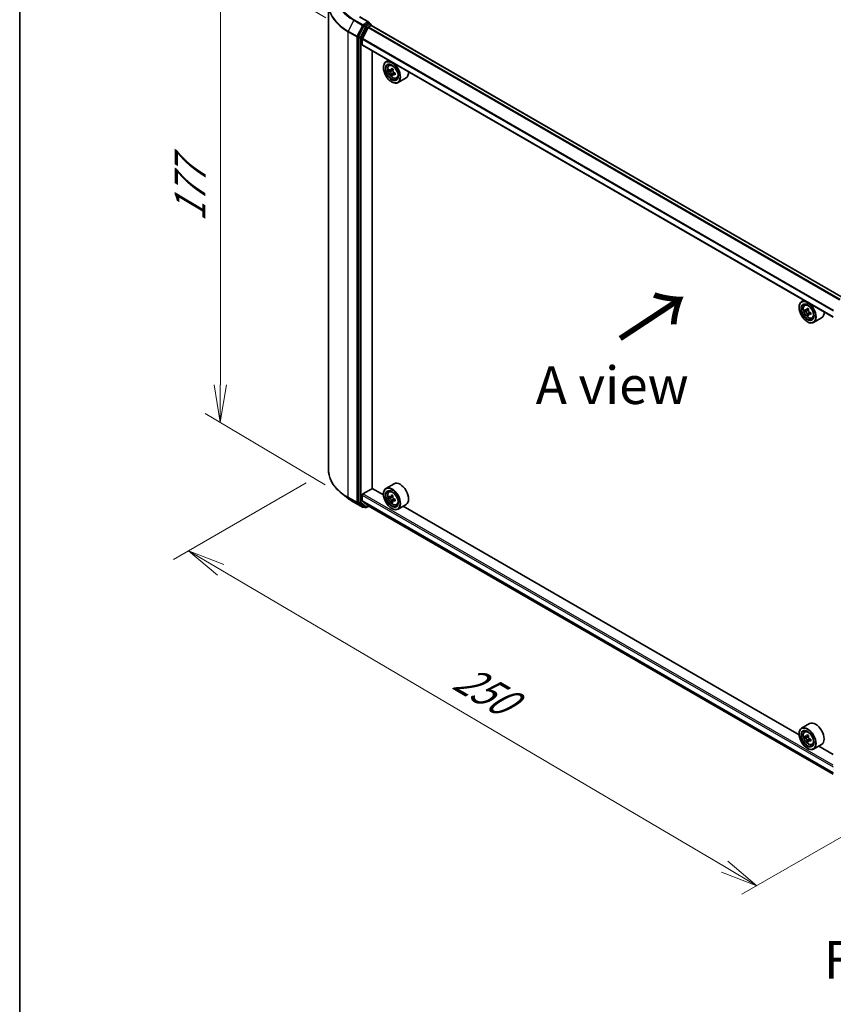
# Model space of a CAD drawing. Units: millimetres. Extents: x 36 to 7134, y 20 to 1144.
# Drawn here: x 36 to 172, y 469 to 633 of the extents above; entities that cross this region are included whole.
import ezdxf

# ---------------------------------------------------------------- set-up
doc = ezdxf.new("R2010")
doc.units = ezdxf.units.MM
doc.header["$LTSCALE"] = 2.5
doc.layers.get('Defpoints').update_dxf_attribs({"lineweight": 25})
for name, color, linetype, lineweight in [('Border (ISO)', 7, 'Continuous', 35), ('Dimension (ISO)', 7, 'Continuous', 18), ('Symbol (ISO)', 7, 'Continuous', 18), ('Visible (ISO)', 7, 'Continuous', 35), ('Visible Narrow (ISO)', 7, 'Continuous', 25)]:
    doc.layers.add(name, color=color, linetype=linetype, lineweight=lineweight)
doc.styles.add('Note Text (TK)', font='MS PGothic.ttf')
doc.dimstyles.new('Default - Method 1b (TK)', dxfattribs={"dimscale": 2.5, "dimtxt": 2.5, "dimasz": 2.5, "dimexe": 1, "dimexo": 1.5, "dimgap": 1, "dimtad": 1, "dimrnd": 1e-08, "dimdsep": 46, "dimtxsty": 'Note Text (TK)', "dimblk": 'OPEN', "dimcen": 0.09, "dimdle": 5, "dimclrd": 100, "dimclre": 100, "dimclrt": 7, "dimadec": 1, "dimazin": 1, "dimtfac": 1, "dimtmove": 0, "dimatfit": 3, "dimldrblk": 'OPEN', "dimfxl": 1, "dimtolj": 1, "dimlwd": -1, "dimlwe": -1, "dimarcsym": 0})

# ---------------------------------------------------------------- blocks, each defined once
blk = doc.blocks.new('Borders tk図枠')
at = {"layer": 'Border (ISO)'}
blk.add_line((14.5, 289), (14.5, 8), dxfattribs=at)
blk = doc.blocks.new('_Open')
at = {"color": 0, "linetype": 'ByBlock', "lineweight": -2}
for p, q in [((-1, 0.167), (0, 0)), ((-1, -0.167), (0, 0)), ((0, 0), (-1, 0))]:
    blk.add_line(p, q, dxfattribs=at)
blk = doc.blocks.new('*D21')
at = {"layer": 'Defpoints', "color": 0}
for p in [(87.62, 558.17), (64.32, 544.72), (189.71, 506.78)]:
    blk.add_point(p, dxfattribs=at)
at = {"layer": 'Dimension (ISO)', "color": 100}
for p, q in [((83.89, 556.01), (61.83, 543.28)), ((153.51, 492.16), (69.71, 541.54)), ((185.98, 504.62), (156.4, 487.55))]:
    blk.add_line(p, q, dxfattribs=at)
at = {"layer": 'Dimension (ISO)', "color": 100, "xscale": 6.25, "yscale": 6.25, "zscale": 6.25}
for p, rotation in [((64.32, 544.72), 149.4872398314084), ((158.89, 488.98), 329.4872398314084)]:
    blk.add_blockref('_Open', p, dxfattribs=dict(at, rotation=rotation))
at = {"layer": 'Dimension (ISO)', "color": 7, "insert": (109.22, 524.11), "char_height": 6.25, "attachment_point": 4, "rotation": 329.4872, "style": 'Note Text (TK)'}
blk.add_mtext('\\A1;{\\Q29.487;\\W0.821;\\H0.816x;250}', dxfattribs=at)
blk = doc.blocks.new('*D23')
at = {"layer": 'Defpoints', "color": 0}
for p in [(69.69, 643.83), (90.9, 631.2), (90.84, 553.48)]:
    blk.add_point(p, dxfattribs=at)
at = {"layer": 'Dimension (ISO)', "color": 100}
for p, q in [((87.15, 633.43), (67.19, 645.32)), ((69.63, 572.36), (69.68, 637.58)), ((87.09, 555.71), (67.12, 567.59))]:
    blk.add_line(p, q, dxfattribs=at)
at = {"layer": 'Dimension (ISO)', "color": 100, "xscale": 6.25, "yscale": 6.25, "zscale": 6.25}
for p, rotation in [((69.69, 643.83), 89.95135473496295), ((69.62, 566.11), 269.9513547349629)]:
    blk.add_blockref('_Open', p, dxfattribs=dict(at, rotation=rotation))
at = {"layer": 'Dimension (ISO)', "color": 7, "insert": (64.58, 599.46), "char_height": 6.25, "attachment_point": 4, "rotation": 89.9514, "style": 'Note Text (TK)'}
blk.add_mtext('\\A1;{\\Q30.710;\\W0.804;\\H0.823x;177}', dxfattribs=at)

msp = doc.modelspace()

# ---------------------------------------------------------------- linework, layer by layer
at = {"layer": 'Visible (ISO)'}
for p, q in [((87.6207, 558.1674), (87.6207, 635.6361)), ((94.3416, 632.697), (92.8048, 633.5843)), ((94.2928, 632.5328), (93.539, 632.0975)), ((94.371, 632.544), (94.6511, 632.3823)), ((93.4484, 631.9963), (92.5916, 630.3144)), ((94.1907, 631.8061), (93.2504, 629.9603)), ((94.251, 631.8736), (94.6856, 632.1245)), ((94.7345, 632.1405), (94.7345, 632.2379)), ((173.2138, 586.8426), (94.769, 632.1328)), ((92.5643, 630.2115), (92.5643, 552.8414)), ((93.2321, 628.9266), (93.2321, 629.8917)), ((171.5936, 583.6282), (93.2667, 628.8503)), ((94.9017, 555.113), (94.9017, 627.9063)), ((97.6062, 626.3448), (97.1819, 626.0999)), ((96.7677, 625.1389), (96.7677, 625.1843)), ((97.6745, 625.5102), (97.8597, 625.673)), ((97.9302, 624.701), (97.7281, 624.5843)), ((98.3554, 624.8756), (98.0403, 624.6937)), ((98.1131, 624.7357), (98.2372, 624.6529)), ((98.4089, 624.3224), (98.3949, 624.1213)), ((98.3949, 624.1213), (98.0669, 623.9319)), ((98.1426, 622.7575), (98.1819, 622.7348)), ((98.6597, 624.2361), (98.3457, 624.0548)), ((98.3949, 624.1213), (98.4256, 624.1009)), ((98.9175, 623.3572), (99.1511, 623.4362)), ((100.5175, 623.4069), (99.1819, 622.6357)), ((165.907, 585.2213), (165.907, 585.2667)), ((166.7455, 586.4272), (166.3212, 586.1822)), ((166.8138, 585.5926), (166.999, 585.7554)), ((167.1125, 584.7515), (166.876, 584.6149)), ((167.4841, 584.9539), (167.1533, 584.763)), ((167.2145, 584.7983), (167.3857, 584.7004)), ((167.4753, 584.1105), (167.246, 583.9781)), ((167.8445, 584.3426), (167.5112, 584.1501)), ((167.5732, 584.3778), (167.574, 584.1864)), ((168.0568, 583.4396), (168.2905, 583.5186)), ((169.6569, 583.4893), (168.3212, 582.7181)), ((167.2819, 582.8399), (167.3212, 582.8172)), ((98.5175, 555.8811), (97.1819, 555.11)), ((90.8364, 553.4817), (89.7859, 554.3134)), ((93.2321, 553.0252), (93.2321, 553.9903)), ((93.35, 554.1945), (94.9213, 555.1017)), ((96.7712, 554.0337), (94.9017, 555.113)), ((96.7677, 554.1491), (96.7677, 554.1945)), ((97.6745, 554.5203), (97.8597, 554.6831)), ((98.3426, 553.8805), (98.0129, 553.6901)), ((91.8291, 552.8119), (93.2826, 551.9727)), ((92.5916, 552.7701), (93.4484, 552.0776)), ((93.2504, 552.9777), (94.1907, 552.2176)), ((97.977, 553.6789), (97.7371, 553.5404)), ((98.0734, 553.725), (98.2468, 553.6266)), ((98.3355, 553.0353), (98.1085, 552.9043)), ((98.7073, 553.2716), (98.373, 553.0786)), ((98.435, 553.3044), (98.4364, 553.1152)), ((98.9175, 552.3673), (99.1511, 552.4464)), ((100.5175, 552.417), (99.1819, 551.6459)), ((93.539, 552.0245), (93.4492, 551.9727)), ((93.7306, 551.9139), (93.4556, 552.0726)), ((93.8973, 551.9139), (94.3066, 552.1502)), ((94.1955, 552.2143), (171.5936, 507.5285)), ((98.1426, 551.7676), (98.1819, 551.745)), ((165.9105, 514.1161), (100.0444, 552.1439)), ((167.6569, 515.9635), (166.3212, 515.1924)), ((166.8138, 514.6027), (166.999, 514.7655)), ((165.907, 514.2315), (165.907, 514.2768)), ((167.108, 513.7625), (166.8754, 513.6282)), ((167.4869, 513.9657), (167.1548, 513.774)), ((167.2168, 513.8098), (167.3851, 513.7127)), ((167.4763, 513.1246), (167.2437, 512.9903)), ((167.8417, 513.3511), (167.5097, 513.1594)), ((167.5717, 513.3895), (167.5717, 513.1952)), ((167.2819, 511.85), (167.3212, 511.8274)), ((168.0568, 512.4497), (168.2905, 512.5288)), ((169.6569, 512.4994), (168.3212, 511.7283)), ((171.5936, 510.8349), (169.1837, 512.2263))]:
    msp.add_line(p, q, dxfattribs=at)
for centre, start, end in [((94.5678, 632.2379), 0, 60), ((93.3659, 552.117), 240, 300), ((93.8139, 552.0582), 240, 300)]:
    msp.add_arc(centre, 0.1667, start, end, dxfattribs=at)
for centre, major_axis, ratio, start_param, end_param in [((94.175, 632.6008), (0.2357, 0), 0.57735027, 0, 1.57079633), ((94.2928, 632.6688), (0.0833, -0.1443), 0.57735027, 0.15954809, 0.78539816), ((93.539, 631.9615), (0.0833, 0.1443), 0.57735027, 0.78539816, 1.66145621), ((94.251, 631.7829), (-0.0556, -0.0962), 0.57735027, 3.92699082, 4.80304887), ((94.6856, 631.9884), (0.0833, 0.1443), 0.57735027, 0, 0.78539816), ((92.6822, 630.2796), (0.0833, 0.1443), 0.57735027, 1.66145621, 2.35619449), ((93.3107, 629.937), (-0.0556, -0.0962), 0.57735027, 4.80304887, 5.49778714), ((93.35, 628.9946), (-0.0833, -0.1443), 0.57735027, 5.49778714, 6.28318531), ((98.1819, 624.3678), (1, -1.7321), 0.57735027, 5.49778714, 10.21017612), ((98.1819, 624.3678), (0.7222, -1.2509), 0.57735027, 2.37524496, 7.049533), ((100.5492, 626.3435), (-2.2072, -3.3121), 0.53123991, 5.48979207, 5.57705824), ((101.0294, 625.8814), (4.0268, -0.2798), 0.62004098, 3.79566111, 3.85996247), ((101.0482, 626.1531), (-4.0268, 0.2798), 0.62004098, 0.65406846, 0.71836982), ((100.9164, 626.0988), (-2.2385, -3.359), 0.53123991, 5.36052572, 5.42482708), ((101.0766, 626.5608), (-3.9706, 0.2759), 0.62004098, 0.78333481, 0.87060098), ((98.2229, 624.4464), (0.1319, -0.2285), 0.57735027, 1.5544788, 2.2792145), ((101.1612, 625.9357), (2.2385, 3.359), 0.53123991, 2.21893306, 2.28323442), ((98.2229, 624.4464), (0.1319, -0.2285), 0.57735027, 0.70841817, 1.19795402), ((99.5175, 625.1389), (1, -1.7321), 0.57735027, 0, 0.84814375), ((100.9164, 626.0988), (-2.2385, -3.359), 0.53123991, 5.64202323, 5.70632459), ((101.001, 625.4737), (3.9706, -0.2759), 0.62004098, 3.92492746, 4.01219363), ((101.1612, 625.9357), (2.2385, 3.359), 0.53123991, 2.50043058, 2.56473194), ((101.0294, 625.8814), (4.0268, -0.2798), 0.62004098, 4.07715862, 4.14145998), ((101.0482, 626.1531), (-4.0268, 0.2798), 0.62004098, 0.93556597, 0.99986733), ((101.5284, 625.691), (2.2072, 3.3121), 0.53123991, 2.34819941, 2.43546559), ((167.3212, 584.4502), (1, -1.7321), 0.57735027, 5.49778714, 10.21017612), ((167.3212, 584.4502), (0.7222, -1.2509), 0.57735027, 2.37524496, 7.049533), ((170.0554, 586.1698), (-2.0036, -3.5042), 0.58013766, 5.32245615, 5.38675751), ((170.1757, 586.668), (-3.9801, -0.0166), 0.57454936, 0.73935695, 0.82662312), ((169.6871, 586.3804), (-1.9756, -3.4552), 0.58013766, 5.45172251, 5.53898868), ((170.1775, 586.2417), (-4.0365, -0.0169), 0.57454936, 0.6100906, 0.67439196), ((170.1787, 585.9575), (4.0365, 0.0169), 0.57454936, 3.75168325, 3.81598461), ((170.0554, 586.1698), (-2.0036, -3.5042), 0.58013766, 5.60395367, 5.66825503), ((170.1805, 585.5312), (3.9801, 0.0166), 0.57454936, 3.8809496, 3.96821577), ((167.3866, 584.4845), (0.1319, -0.2285), 0.57735027, 1.80720384, 2.36103412), ((170.3009, 586.0294), (2.0036, 3.5042), 0.58013766, 2.1808635, 2.24516486), ((170.3009, 586.0294), (2.0036, 3.5042), 0.58013766, 2.46236101, 2.52666237), ((167.3866, 584.4845), (0.1319, -0.2285), 0.57735027, 0.79023779, 1.35899882), ((170.1775, 586.2417), (-4.0365, -0.0169), 0.57454936, 0.89158811, 0.95588947), ((170.1787, 585.9575), (4.0365, 0.0169), 0.57454936, 4.03318076, 4.09748212), ((170.6692, 585.8189), (1.9756, 3.4552), 0.58013766, 2.31012985, 2.39739602), ((168.6569, 585.2213), (1, -1.7321), 0.57735027, 0, 0.84814375), ((99.5175, 554.1491), (1, -1.7321), 0.57735027, 0, 3.14159265), ((93.35, 554.0584), (-0.0833, -0.1443), 0.57735027, 3.92699082, 5.49778714), ((98.1819, 553.378), (1, -1.7321), 0.57735027, 5.49778714, 10.21017612), ((98.1819, 553.378), (0.7222, -1.2509), 0.57735027, 2.37524496, 7.049533), ((100.916, 555.0971), (-1.9923, -3.5106), 0.58225109, 5.32058876, 5.38489012), ((101.0346, 555.5968), (-3.98, -0.0293), 0.57240749, 0.7375388, 0.82480497), ((101.1616, 554.9577), (1.9923, 3.5106), 0.58225109, 2.1789961, 2.24329746), ((92.6822, 552.9095), (-0.0833, -0.1443), 0.57735027, 5.49778714, 6.19252542), ((93.3107, 553.0706), (-0.0556, -0.0962), 0.57735027, 5.49778714, 6.19252542), ((94.251, 552.3105), (-0.0556, -0.0962), 0.57735027, 6.19252542, 6.28318531), ((100.5478, 555.3061), (-1.9645, -3.4616), 0.58225109, 5.44985511, 5.53712128), ((101.0378, 555.1697), (-4.0364, -0.0297), 0.57240749, 0.60827245, 0.67257381), ((101.0398, 554.885), (4.0364, 0.0297), 0.57240749, 3.7498651, 3.81416646), ((100.916, 555.0971), (-1.9923, -3.5106), 0.58225109, 5.60208627, 5.66638763), ((101.043, 554.458), (3.98, 0.0293), 0.57240749, 3.87913146, 3.96639763), ((98.2484, 553.4103), (0.1319, -0.2285), 0.57735027, 1.81622857, 2.36471941), ((101.1616, 554.9577), (1.9923, 3.5106), 0.58225109, 2.46049361, 2.52479497), ((98.2484, 553.4103), (0.1319, -0.2285), 0.57735027, 0.79392308, 1.36871203), ((101.0378, 555.1697), (-4.0364, -0.0297), 0.57240749, 0.88976996, 0.95407132), ((101.0398, 554.885), (4.0364, 0.0297), 0.57240749, 4.03136262, 4.09566398), ((101.5298, 554.7487), (1.9645, 3.4616), 0.58225109, 2.30826245, 2.39552862), ((93.539, 552.217), (-0.0833, -0.1443), 0.57735027, 6.19252542, 6.28318531), ((168.6569, 514.2315), (1, -1.7321), 0.57735027, 0, 3.14159265), ((167.3212, 513.4603), (1, -1.7321), 0.57735027, 5.49778714, 10.21017612), ((167.3212, 513.4603), (0.7222, -1.2509), 0.57735027, 2.37524496, 7.049533), ((169.6871, 515.3933), (-1.9901, -3.4469), 0.57735027, 5.45415406, 5.54142023), ((170.1781, 515.2515), (-4.0365, 0), 0.57735027, 0.61249873, 0.67680009), ((170.1781, 514.968), (4.0365, 0), 0.57735027, 3.75409138, 3.81839274), ((170.0554, 515.1807), (-2.0183, -3.4958), 0.57735027, 5.32488771, 5.38918907), ((170.0554, 515.1807), (-2.0183, -3.4958), 0.57735027, 5.60638522, 5.67068658), ((170.1781, 515.6768), (-3.9801, 0), 0.57735027, 0.74176508, 0.82903125), ((170.1781, 514.5428), (3.9801, 0), 0.57735027, 3.88335773, 3.9706239), ((167.3851, 513.4972), (0.1319, -0.2285), 0.57735027, 1.79506236, 2.35619449), ((170.3009, 515.0389), (2.0183, 3.4958), 0.57735027, 2.18329505, 2.24759641), ((170.3009, 515.0389), (2.0183, 3.4958), 0.57735027, 2.46479257, 2.52909393), ((167.3851, 513.4972), (0.1319, -0.2285), 0.57735027, 0.78539816, 1.3465303), ((170.1781, 515.2515), (-4.0365, 0), 0.57735027, 0.89399624, 0.9582976), ((170.1781, 514.968), (4.0365, 0), 0.57735027, 4.03558889, 4.09989025), ((170.6692, 514.8263), (1.9901, 3.4469), 0.57735027, 2.3125614, 2.39982758)]:
    msp.add_ellipse(centre, major_axis=major_axis, ratio=ratio, start_param=start_param, end_param=end_param, dxfattribs=at)
for centre, major_axis in [((98.1426, 624.3451), (-0.9722, 1.6839)), ((98.1426, 624.3451), (0.75, -1.299)), ((167.2819, 584.4275), (-0.9722, 1.6839)), ((167.2819, 584.4275), (0.75, -1.299)), ((98.1426, 553.3553), (-0.9722, 1.6839)), ((98.1426, 553.3553), (0.75, -1.299)), ((167.2819, 513.4377), (-0.9722, 1.6839)), ((167.2819, 513.4377), (0.75, -1.299))]:
    msp.add_ellipse(centre, major_axis=major_axis, ratio=0.57735027, dxfattribs=at)
for points, knots in [([(94.2928, 632.5328), (94.3077, 632.5414), (94.3237, 632.547), (94.3518, 632.5503), (94.3638, 632.5481), (94.371, 632.544)], [0.1851472285, 0.1851472285, 0.1851472285, 0.1851472285, 0.1965284229, 0.1965284229, 0.2079096173, 0.2079096173, 0.2079096173, 0.2079096173]), ([(97.6745, 625.5102), (97.6148, 625.4578), (97.5673, 625.3909), (97.4946, 625.2297), (97.4723, 625.1331), (97.4568, 624.9188), (97.4657, 624.7999), (97.5141, 624.5561), (97.5538, 624.4311), (97.6591, 624.188), (97.7245, 624.0698), (97.8747, 623.8509), (97.9595, 623.7502), (98.1415, 623.5757), (98.2387, 623.5021), (98.4375, 623.3907), (98.5393, 623.3529), (98.7345, 623.3224), (98.8283, 623.3277), (98.9152, 623.3564), (98.9164, 623.3568), (98.9175, 623.3572)], [2.54811776, 2.54811776, 2.54811776, 2.54811776, 2.82661397, 2.82661397, 3.1384328, 3.1384328, 3.47206774, 3.47206774, 3.8064093, 3.8064093, 4.13849172, 4.13849172, 4.47034629, 4.47034629, 4.80417713, 4.80417713, 5.13890125, 5.13890125, 5.45559808, 5.45559808, 5.45982386, 5.45982386, 5.45982386, 5.45982386]), ([(98.0552, 624.1182), (98.0544, 624.1426), (98.0495, 624.172), (98.0311, 624.2339), (98.0177, 624.2663), (97.9871, 624.3251), (97.968, 624.3554), (97.9265, 624.4087), (97.9042, 624.4317), (97.8835, 624.4487)], [0, 0, 0, 0, 0.0179369429, 0.0179369429, 0.0358738858, 0.0358738858, 0.0538108287, 0.0538108287, 0.0717477716, 0.0717477716, 0.0717477716, 0.0717477716]), ([(97.9023, 624.7205), (97.9231, 624.7035), (97.9461, 624.6908), (97.9905, 624.6796), (98.0118, 624.6811), (98.0475, 624.6958), (98.0642, 624.7099), (98.0896, 624.7499), (98.0984, 624.7757), (98.1027, 624.803)], [0, 0, 0, 0, 0.0179369429, 0.0179369429, 0.0358738858, 0.0358738858, 0.0538108287, 0.0538108287, 0.0717477716, 0.0717477716, 0.0717477716, 0.0717477716]), ([(98.3475, 624.6399), (98.3432, 624.6126), (98.3437, 624.5806), (98.3562, 624.5153), (98.3682, 624.4821), (98.3987, 624.4233), (98.4193, 624.3938), (98.4667, 624.3439), (98.4934, 624.3234), (98.5192, 624.3094)], [0, 0, 0, 0, 0.0179369429, 0.0179369429, 0.0358738858, 0.0358738858, 0.0538108287, 0.0538108287, 0.0717477716, 0.0717477716, 0.0717477716, 0.0717477716]), ([(98.5003, 624.0376), (98.4745, 624.0516), (98.4471, 624.0618), (98.3968, 624.0696), (98.374, 624.0673), (98.3383, 624.0526), (98.3231, 624.0393), (98.3035, 624.0027), (98.2992, 623.9794), (98.2999, 623.955)], [0, 0, 0, 0, 0.0179369429, 0.0179369429, 0.0358738858, 0.0358738858, 0.0538108287, 0.0538108287, 0.0717477716, 0.0717477716, 0.0717477716, 0.0717477716]), ([(166.8138, 585.5926), (166.7541, 585.5402), (166.7066, 585.4733), (166.6339, 585.3121), (166.6117, 585.2155), (166.5961, 585.0012), (166.605, 584.8823), (166.6535, 584.6385), (166.6931, 584.5135), (166.7984, 584.2704), (166.8638, 584.1522), (167.014, 583.9333), (167.0989, 583.8326), (167.2808, 583.6581), (167.378, 583.5845), (167.5769, 583.4731), (167.6787, 583.4353), (167.8738, 583.4048), (167.9676, 583.4101), (168.0545, 583.4388), (168.0557, 583.4392), (168.0568, 583.4396)], [4.03709447, 4.03709447, 4.03709447, 4.03709447, 4.31559068, 4.31559068, 4.62740951, 4.62740951, 4.96104445, 4.96104445, 5.295386, 5.295386, 5.62746843, 5.62746843, 5.95932299, 5.95932299, 6.29315384, 6.29315384, 6.62787796, 6.62787796, 6.94457479, 6.94457479, 6.94880057, 6.94880057, 6.94880057, 6.94880057]), ([(167.0307, 584.7804), (167.0515, 584.7656), (167.0743, 584.7554), (167.1172, 584.7494), (167.1375, 584.7536), (167.1705, 584.7731), (167.1855, 584.7896), (167.2072, 584.8337), (167.214, 584.8612), (167.2164, 584.8897)], [0, 0, 0, 0, 0.0179369429, 0.0179369429, 0.0358738858, 0.0358738858, 0.0538108287, 0.0538108287, 0.0717477716, 0.0717477716, 0.0717477716, 0.0717477716]), ([(167.2194, 584.1735), (167.2168, 584.1991), (167.2098, 584.2294), (167.1876, 584.2918), (167.1724, 584.3239), (167.139, 584.3814), (167.1186, 584.4104), (167.0755, 584.4604), (167.0527, 584.4814), (167.0319, 584.4962)], [0, 0, 0, 0, 0.0179369429, 0.0179369429, 0.0358738858, 0.0358738858, 0.0538108287, 0.0538108287, 0.0717477716, 0.0717477716, 0.0717477716, 0.0717477716]), ([(167.4619, 584.7493), (167.4595, 584.7208), (167.4621, 584.688), (167.4784, 584.6222), (167.4921, 584.5892), (167.5255, 584.5318), (167.5473, 584.5035), (167.5963, 584.4569), (167.6235, 584.4385), (167.6494, 584.4266)], [0, 0, 0, 0, 0.0179369429, 0.0179369429, 0.0358738858, 0.0358738858, 0.0538108287, 0.0538108287, 0.0717477716, 0.0717477716, 0.0717477716, 0.0717477716]), ([(167.6506, 584.1424), (167.6247, 584.1543), (167.5976, 584.1619), (167.5487, 584.1645), (167.5271, 584.1595), (167.494, 584.14), (167.4805, 584.1243), (167.4646, 584.0837), (167.4623, 584.0587), (167.4649, 584.0332)], [0, 0, 0, 0, 0.0179369429, 0.0179369429, 0.0358738858, 0.0358738858, 0.0538108287, 0.0538108287, 0.0717477716, 0.0717477716, 0.0717477716, 0.0717477716]), ([(89.7859, 554.3134), (89.5094, 554.5323), (89.2561, 554.7618), (88.8006, 555.2386), (88.5982, 555.4859), (88.2479, 555.995), (88.1001, 556.2568), (87.862, 556.7906), (87.7717, 557.0627), (87.6511, 557.6123), (87.6207, 557.8899), (87.6207, 558.1674)], [3.296853571, 3.296853571, 3.296853571, 3.296853571, 3.42288102, 3.42288102, 3.548908469, 3.548908469, 3.674935919, 3.674935919, 3.800963368, 3.800963368, 3.926990817, 3.926990817, 3.926990817, 3.926990817]), ([(97.6745, 554.5203), (97.6148, 554.4679), (97.5673, 554.401), (97.4946, 554.2399), (97.4723, 554.1433), (97.4568, 553.929), (97.4657, 553.8101), (97.5141, 553.5662), (97.5538, 553.4413), (97.6591, 553.1981), (97.7245, 553.0799), (97.8747, 552.8611), (97.9595, 552.7604), (98.1415, 552.5859), (98.2387, 552.5123), (98.4375, 552.4009), (98.5393, 552.3631), (98.7345, 552.3325), (98.8283, 552.3378), (98.9152, 552.3666), (98.9164, 552.3669), (98.9175, 552.3673)], [4.03340917, 4.03340917, 4.03340917, 4.03340917, 4.31190539, 4.31190539, 4.62372422, 4.62372422, 4.95735916, 4.95735916, 5.29170071, 5.29170071, 5.62378313, 5.62378313, 5.9556377, 5.9556377, 6.28946855, 6.28946855, 6.62419267, 6.62419267, 6.9408895, 6.9408895, 6.94511528, 6.94511528, 6.94511528, 6.94511528]), ([(90.8364, 553.4817), (90.8967, 553.4341), (90.9581, 553.387), (91.0834, 553.294), (91.1473, 553.2481), (91.2774, 553.1575), (91.3437, 553.1128), (91.4785, 553.0246), (91.5471, 552.9812), (91.6864, 552.8955), (91.7572, 552.8534), (91.8291, 552.8119)], [2.986331736, 2.986331736, 2.986331736, 2.986331736, 3.01738392, 3.01738392, 3.048436103, 3.048436103, 3.079488287, 3.079488287, 3.11054047, 3.11054047, 3.141592654, 3.141592654, 3.141592654, 3.141592654]), ([(97.8909, 553.7071), (97.9118, 553.6924), (97.9345, 553.6823), (97.9774, 553.6766), (97.9975, 553.6809), (98.0305, 553.7006), (98.0454, 553.7172), (98.0669, 553.7615), (98.0736, 553.789), (98.0759, 553.8176)], [0, 0, 0, 0, 0.0179369429, 0.0179369429, 0.0358738858, 0.0358738858, 0.0538108287, 0.0538108287, 0.0717477716, 0.0717477716, 0.0717477716, 0.0717477716]), ([(98.0812, 553.1001), (98.0785, 553.1257), (98.0714, 553.1561), (98.0491, 553.2185), (98.0338, 553.2506), (98.0003, 553.308), (97.9799, 553.337), (97.9366, 553.3868), (97.9138, 553.4077), (97.893, 553.4224)], [0, 0, 0, 0, 0.0179369429, 0.0179369429, 0.0358738858, 0.0358738858, 0.0538108287, 0.0538108287, 0.0717477716, 0.0717477716, 0.0717477716, 0.0717477716]), ([(98.3215, 553.6783), (98.3191, 553.6497), (98.3218, 553.6168), (98.3382, 553.551), (98.3521, 553.5181), (98.3856, 553.4607), (98.4074, 553.4325), (98.4565, 553.3861), (98.4837, 553.3678), (98.5096, 553.356)], [0, 0, 0, 0, 0.0179369429, 0.0179369429, 0.0358738858, 0.0358738858, 0.0538108287, 0.0538108287, 0.0717477716, 0.0717477716, 0.0717477716, 0.0717477716]), ([(98.5117, 553.0713), (98.4858, 553.0831), (98.4587, 553.0906), (98.4099, 553.0929), (98.3883, 553.0878), (98.3554, 553.0681), (98.3419, 553.0523), (98.3262, 553.0114), (98.324, 552.9864), (98.3267, 552.9608)], [0, 0, 0, 0, 0.0179369429, 0.0179369429, 0.0358738858, 0.0358738858, 0.0538108287, 0.0538108287, 0.0717477716, 0.0717477716, 0.0717477716, 0.0717477716]), ([(166.8138, 514.6027), (166.7541, 514.5503), (166.7066, 514.4834), (166.6339, 514.3223), (166.6117, 514.2257), (166.5961, 514.0114), (166.605, 513.8925), (166.6535, 513.6486), (166.6931, 513.5237), (166.7984, 513.2805), (166.8638, 513.1623), (167.014, 512.9434), (167.0989, 512.8428), (167.2808, 512.6683), (167.378, 512.5947), (167.5769, 512.4833), (167.6787, 512.4454), (167.8738, 512.4149), (167.9676, 512.4202), (168.0545, 512.4489), (168.0557, 512.4493), (168.0568, 512.4497)], [4.04193409, 4.04193409, 4.04193409, 4.04193409, 4.32043031, 4.32043031, 4.63224914, 4.63224914, 4.96588408, 4.96588408, 5.30022563, 5.30022563, 5.63230805, 5.63230805, 5.96416262, 5.96416262, 6.29799346, 6.29799346, 6.63271759, 6.63271759, 6.94941442, 6.94941442, 6.9536402, 6.9536402, 6.9536402, 6.9536402]), ([(167.0313, 513.7919), (167.0521, 513.777), (167.0749, 513.7667), (167.1179, 513.7604), (167.1382, 513.7644), (167.1715, 513.7836), (167.1865, 513.8), (167.2085, 513.8438), (167.2154, 513.8712), (167.2179, 513.8997)], [0, 0, 0, 0, 0.0179369429, 0.0179369429, 0.0358738858, 0.0358738858, 0.0538108287, 0.0538108287, 0.0717477716, 0.0717477716, 0.0717477716, 0.0717477716]), ([(167.2179, 513.1852), (167.2154, 513.2107), (167.2085, 513.241), (167.1865, 513.3034), (167.1715, 513.3355), (167.1382, 513.3931), (167.1179, 513.4222), (167.0749, 513.4724), (167.0521, 513.4935), (167.0313, 513.5084)], [0, 0, 0, 0, 0.0179369429, 0.0179369429, 0.0358738858, 0.0358738858, 0.0538108287, 0.0538108287, 0.0717477716, 0.0717477716, 0.0717477716, 0.0717477716]), ([(167.4634, 513.7579), (167.4609, 513.7295), (167.4633, 513.6967), (167.4794, 513.6309), (167.4931, 513.5979), (167.5263, 513.5404), (167.548, 513.5121), (167.597, 513.4652), (167.6241, 513.4467), (167.65, 513.4347)], [0, 0, 0, 0, 0.0179369429, 0.0179369429, 0.0358738858, 0.0358738858, 0.0538108287, 0.0538108287, 0.0717477716, 0.0717477716, 0.0717477716, 0.0717477716]), ([(167.65, 513.1512), (167.6241, 513.1632), (167.597, 513.171), (167.548, 513.1739), (167.5263, 513.169), (167.4931, 513.1498), (167.4794, 513.1343), (167.4633, 513.0938), (167.4609, 513.069), (167.4634, 513.0435)], [0, 0, 0, 0, 0.0179369429, 0.0179369429, 0.0358738858, 0.0358738858, 0.0538108287, 0.0538108287, 0.0717477716, 0.0717477716, 0.0717477716, 0.0717477716])]:
    msp.add_open_spline(points, degree=3, knots=knots, dxfattribs=at)
at = {"layer": 'Visible Narrow (ISO)'}
for p, q in [((91.8219, 633.0077), (90.9024, 631.2029)), ((91.8219, 633.0077), (93.2754, 632.1686)), ((93.3659, 632.2698), (91.9124, 633.109)), ((92.7215, 633.5761), (94.175, 632.7369)), ((94.175, 632.7369), (93.3659, 632.2698)), ((94.2928, 632.5328), (94.5678, 632.374)), ((90.8751, 631.1), (92.3286, 630.2608)), ((90.8751, 553.6314), (90.8751, 631.1)), ((92.3559, 630.3637), (90.9024, 631.2029)), ((93.2754, 632.1686), (92.3559, 630.3637)), ((93.7234, 631.8375), (92.8666, 630.1557)), ((93.075, 630.0528), (93.9318, 631.7346)), ((93.4484, 631.9963), (93.4838, 632.0657)), ((93.4484, 631.9963), (93.7234, 631.8375)), ((93.4838, 632.0657), (93.539, 632.0975)), ((93.8139, 631.9388), (93.539, 632.0975)), ((94.5678, 632.374), (93.8139, 631.9388)), ((93.9318, 631.7346), (94.6856, 632.1699)), ((94.1907, 631.8061), (172.6417, 586.5124)), ((172.7304, 586.5635), (94.251, 631.8736)), ((94.6856, 632.1699), (94.6856, 632.1245)), ((94.6856, 632.1245), (173.165, 586.8145)), ((92.3286, 630.2608), (92.3286, 552.7922)), ((92.5643, 630.2608), (92.5916, 630.3144)), ((92.5643, 630.2115), (92.5643, 630.2608)), ((92.5643, 630.2115), (92.8393, 630.0528)), ((92.8666, 630.1557), (92.5916, 630.3144)), ((92.8393, 630.0528), (92.8393, 552.6827)), ((93.075, 552.6827), (93.075, 630.0528)), ((93.2321, 629.8917), (171.5955, 584.6486)), ((171.6192, 584.714), (93.2504, 629.9603)), ((171.5936, 583.6846), (93.2321, 628.9266)), ((97.8835, 624.4487), (98.2372, 624.6529)), ((98.4089, 624.3224), (98.0552, 624.1182)), ((98.1027, 624.803), (98.2952, 624.9141)), ((98.7223, 624.1657), (98.5003, 624.0376)), ((167.2164, 584.8897), (167.4227, 585.0088)), ((167.0319, 584.4962), (167.3857, 584.7004)), ((167.5732, 584.3778), (167.2194, 584.1735)), ((167.8551, 584.2605), (167.6506, 584.1424)), ((93.2321, 553.9903), (171.5936, 508.7483)), ((171.5936, 509.0205), (93.35, 554.1945)), ((98.0759, 553.8176), (98.283, 553.9371)), ((92.3286, 552.7922), (90.8751, 553.6314)), ((90.9024, 553.56), (92.3559, 552.7208)), ((91.8219, 552.8168), (90.9024, 553.56)), ((93.2754, 551.9777), (91.8219, 552.8168)), ((92.3559, 552.7208), (93.2754, 551.9777)), ((92.5643, 552.7922), (92.5643, 552.8414)), ((92.8393, 552.6827), (92.5643, 552.8414)), ((92.5916, 552.7701), (92.5643, 552.7922)), ((92.5916, 552.7701), (92.8666, 552.6113)), ((92.8666, 552.6113), (93.7234, 551.9188)), ((93.9318, 551.9901), (93.075, 552.6827)), ((171.5936, 507.7832), (93.2321, 553.0252)), ((93.2504, 552.9777), (171.5936, 507.7462)), ((171.5936, 507.529), (94.1907, 552.2176)), ((97.893, 553.4224), (98.2468, 553.6266)), ((98.435, 553.3044), (98.0812, 553.1001)), ((98.7155, 553.1889), (98.5117, 553.0713)), ((93.4838, 552.049), (93.4484, 552.0776)), ((93.7234, 551.9188), (93.4484, 552.0776)), ((93.4901, 552.0527), (93.4838, 552.049)), ((94.2578, 552.1784), (93.9318, 551.9901)), ((167.0313, 513.5084), (167.3851, 513.7127)), ((167.2179, 513.8997), (167.4233, 514.0182)), ((167.5717, 513.3895), (167.2179, 513.1852)), ((167.8554, 513.2698), (167.65, 513.1512))]:
    msp.add_line(p, q, dxfattribs=at)
for centre, major_axis, ratio, start_param, end_param in [((98.7319, 637.0462), (-9.6442, 0), 0.57735027, 5.49778714, 7.06858347), ((98.7319, 635.7232), (-11.0725, 0), 0.57735027, 5.65304806, 7.06858347), ((98.7319, 636.9972), (-9.7722, 0), 0.57735027, 5.65304806, 7.06858347), ((98.7319, 635.6361), (-11.1111, 0), 0.57735027, 0, 0.78539816), ((91.9124, 632.9729), (-0.0833, -0.1443), 0.57735027, 3.92699082, 4.80304887), ((90.993, 631.168), (0.0833, 0.1443), 0.57735027, 1.66145621, 2.35619449), ((93.3659, 632.1337), (-0.0833, -0.1443), 0.57735027, 3.92699082, 4.80304887), ((93.3659, 632.1337), (-0.1485, 0.0757), 0.07392213, 0.95337534, 2.52417167), ((93.3659, 632.1337), (0.0833, -0.1443), 0.57735027, 0.78539816, 2.35619449), ((93.8139, 631.8027), (-0.0833, -0.1443), 0.57735027, 3.92699082, 4.80304887), ((93.8139, 631.8027), (-0.1485, 0.0757), 0.07392213, 0.95337534, 2.52417167), ((93.8139, 631.8027), (0.0833, -0.1443), 0.57735027, 0.78539816, 2.35619449), ((94.5678, 632.2379), (0.0833, 0.1443), 0.57735027, 0, 0.78539816), ((94.5678, 632.2379), (0.0833, -0.1443), 0.57735027, 0.78539816, 2.35619449), ((94.5678, 632.2379), (0.1667, 0), 0.57735027, 5.49778714, 6.28318531), ((92.4465, 630.3289), (-0.0833, -0.1443), 0.57735027, 4.80304887, 5.49778714), ((92.4465, 630.3289), (-0.1667, 0), 0.57735027, 0.78539816, 2.35619449), ((92.4465, 630.3289), (0.1485, -0.0757), 0.07392213, 4.094968, 5.66576432), ((92.9572, 630.1208), (-0.0833, -0.1443), 0.57735027, 4.80304887, 5.49778714), ((92.9572, 630.1208), (-0.1667, 0), 0.57735027, 0.78539816, 2.35619449), ((92.9572, 630.1208), (0.1485, -0.0757), 0.07392213, 4.094968, 5.66576432), ((98.3677, 624.4751), (-0.6257, 1.0837), 0.57735027, 5.85940152, 6.39812858), ((98.3677, 624.4751), (0.6257, -1.0837), 0.57735027, 6.16824203, 6.70696909), ((167.5071, 584.5575), (-0.6257, 1.0837), 0.57735027, 5.85940152, 6.39812858), ((167.5071, 584.5575), (0.6257, -1.0837), 0.57735027, 6.16824203, 6.70696909), ((98.7319, 558.1674), (-11.1111, 0), 0.57735027, 0, 0.78539816), ((98.7319, 558.0803), (11.0725, 0), 0.57735027, 3.7717299, 3.92699082), ((98.3677, 553.4853), (-0.6257, 1.0837), 0.57735027, 5.85940152, 6.39812858), ((98.7319, 556.8063), (-9.7722, 0), 0.57735027, 0.63013725, 0.78539816), ((90.993, 553.6994), (-0.0833, -0.1443), 0.57735027, 5.49778714, 6.19252542), ((91.9124, 552.9562), (-0.0833, -0.1443), 0.57735027, 6.19252542, 6.28318531), ((92.4465, 552.8602), (0.1667, 0), 0.57735027, 3.92699082, 5.49778714), ((92.4465, 552.8602), (-0.0833, -0.1443), 0.57735027, 5.49778714, 6.19252542), ((92.4465, 552.8602), (-0.1048, -0.1296), 0.8131434, 0.12734403, 1.69814035), ((92.9572, 552.7507), (0.1667, 0), 0.57735027, 3.92699082, 5.49778714), ((92.9572, 552.7507), (-0.0833, -0.1443), 0.57735027, 5.49778714, 6.19252542), ((92.9572, 552.7507), (-0.1048, -0.1296), 0.8131434, 0.12734403, 1.69814035), ((98.3677, 553.4853), (0.6257, -1.0837), 0.57735027, 6.16824203, 6.70696909), ((93.3659, 552.117), (-0.1048, -0.1296), 0.8131434, 0.12734403, 1.69814035), ((93.3659, 552.117), (-0.0833, -0.1443), 0.57735027, 6.19252542, 6.28318531), ((93.3659, 552.117), (0.0833, -0.1443), 0.57735027, 0, 0.78539816), ((93.8139, 552.0582), (-0.1048, -0.1296), 0.8131434, 0.12734403, 1.69814035), ((93.8139, 552.0582), (-0.0833, -0.1443), 0.57735027, 6.19252542, 6.28318531), ((93.8139, 552.0582), (0.0833, -0.1443), 0.57735027, 0, 0.78539816), ((167.5071, 513.5676), (-0.6257, 1.0837), 0.57735027, 5.85940152, 6.39812858), ((167.5071, 513.5676), (0.6257, -1.0837), 0.57735027, 6.16824203, 6.70696909)]:
    msp.add_ellipse(centre, major_axis=major_axis, ratio=ratio, start_param=start_param, end_param=end_param, dxfattribs=at)
for centre in [(98.3051, 624.439), (167.4445, 584.5213), (98.3051, 553.4491), (167.4445, 513.5315)]:
    msp.add_ellipse(centre, major_axis=(0.587, -1.0166), ratio=0.57735027, dxfattribs=at)

# ---------------------------------------------------------------- block references
at = {"xscale": 2.5, "yscale": 2.5, "zscale": 2.5}
msp.add_blockref('Borders tk図枠', (0, 0), dxfattribs=at)

# ---------------------------------------------------------------- texts
at = {"layer": 'Symbol (ISO)', "color": 7, "insert": (135.7924, 579.601), "char_height": 10, "attachment_point": 4, "rotation": 33.4, "line_spacing_factor": 1.5, "style": 'Note Text (TK)'}
msp.add_mtext('\\fMS PGothic|b0|i0;{\\H10.0000;→}', dxfattribs=at)
at = {"layer": 'Symbol (ISO)', "color": 7, "char_height": 6.25, "attachment_point": 4, "line_spacing_factor": 1.5, "style": 'Note Text (TK)'}
for s, insert in [('\\fＭＳ Ｐゴシック|b0|i0;A view', (122.0973, 572.2711)), ('\\fＭＳ Ｐゴシック|b0|i0;F view', (169.9997, 476.6451))]:
    msp.add_mtext(s, dxfattribs=dict(at, insert=insert))

# ---------------------------------------------------------------- dimensions: what is measured, and where the dimension line sits
at = {"layer": 'Dimension (ISO)', "color": 100}
for base, p1, p2, angle, text, picture, middle in [((69.687, 643.8289), (90.8364, 553.4817), (90.9024, 631.2029), 269.951355, '{\\Q30.710;\\W0.804;\\H0.823x;177}', '*D23', (69.654, 604.9683)), ((64.3215, 544.7156), (189.709, 506.7755), (87.6207, 558.1674), 329.48724, '{\\Q29.487;\\W0.821;\\H0.816x;250}', '*D21', (111.6057, 516.8489))]:
    dim = msp.add_linear_dim(base=base, p1=p1, p2=p2, angle=angle, text=text, dimstyle='Default - Method 1b (TK)', override={"dimgap": 1, "dimdec": 0, "dimlfac": 0.4, "dimtol": 0, "dimlim": 0, "dimtp": 0, "dimtm": 0, "dimtdec": 0, "dimtofl": 0, "dimatfit": 1}, dxfattribs=at)
    dim.commit()
    dim.dimension.update_dxf_attribs({"geometry": picture, "text_midpoint": middle, "dimtype": 160})

doc.saveas('drawing.dxf')
